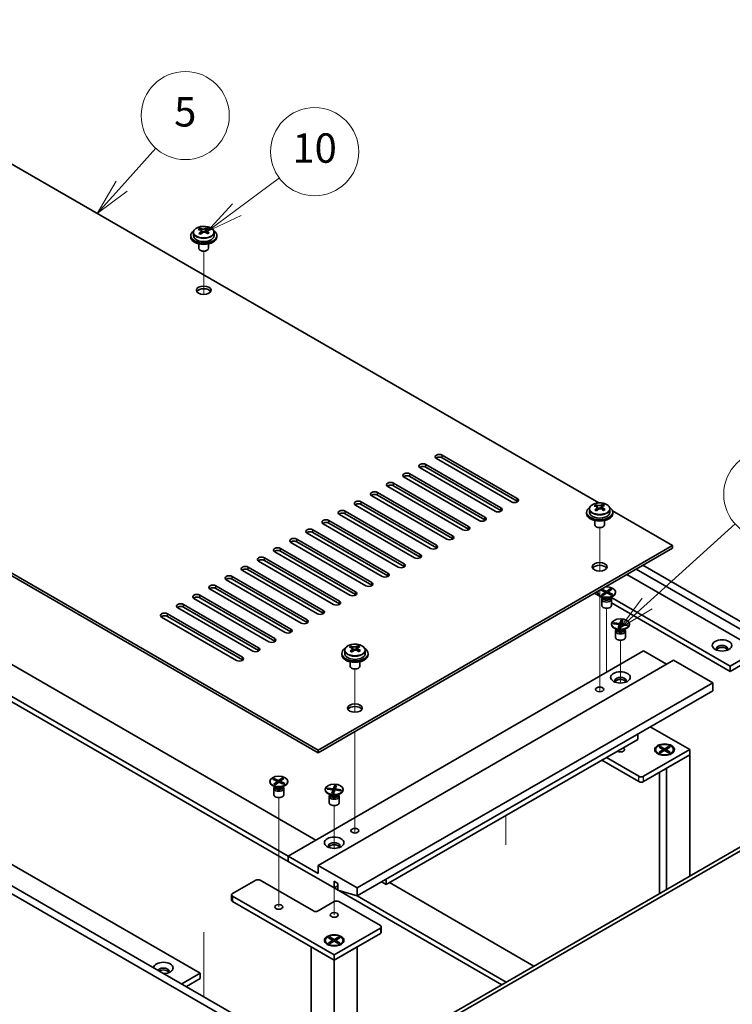
# Model space of a CAD drawing. Units: millimetres. Extents: x 65 to 8923, y 36 to 1323.
# Drawn here: x 1388 to 1606, y 475 to 776 of the extents above; entities that cross this region are included whole.
import ezdxf

# ---------------------------------------------------------------- set-up
doc = ezdxf.new("R2010")
doc.units = ezdxf.units.MM
doc.header["$LTSCALE"] = 4.5
doc.layers.add('Symbol (TK)', color=100, linetype='Continuous', lineweight=18, true_color=0x00ff3f)
for name, color, linetype, lineweight in [('Tweak Trail (ISO)', 7, 'Continuous', 18), ('Visible (ISO)', 7, 'Continuous', 35), ('Visible Narrow (ISO)', 7, 'Continuous', 25)]:
    doc.layers.add(name, color=color, linetype=linetype, lineweight=lineweight)
doc.styles.add('Note Text (TK2)', font='txt')

# ---------------------------------------------------------------- blocks, each defined once
blk = doc.blocks.new('バルーン9')
at = {"layer": 'Symbol (TK)', "color": 100, "true_color": 0x00ff40}
for p, q in [((351.152, 132.775), (357.147, 138.197)), ((350.817, 133.146), (349.298, 131.098)), ((351.152, 132.775), (349.298, 131.098)), ((349.298, 131.098), (351.488, 132.404))]:
    blk.add_line(p, q, dxfattribs=at)
at = {"layer": 'Symbol (TK)'}
blk.add_circle((359.367, 140.204), 3, dxfattribs=at)
at = {"layer": 'Symbol (TK)', "color": 7, "insert": (359.367, 140.199), "char_height": 2, "attachment_point": 5, "line_spacing_factor": 0.25, "style": 'Note Text (TK2)'}
blk.add_mtext('9', dxfattribs=at)
blk = doc.blocks.new('バルーン10')
at = {"layer": 'Symbol (TK)', "color": 100, "true_color": 0x00ff40}
for p, q in [((315.391, 161.188), (317.711, 163.766)), ((315.019, 161.523), (313.718, 159.33)), ((315.391, 161.188), (313.718, 159.33)), ((313.718, 159.33), (315.762, 160.854))]:
    blk.add_line(p, q, dxfattribs=at)
at = {"layer": 'Symbol (TK)'}
blk.add_circle((319.713, 165.99), 3, dxfattribs=at)
at = {"layer": 'Symbol (TK)', "color": 7, "insert": (319.713, 165.984), "char_height": 2, "attachment_point": 5, "line_spacing_factor": 0.25, "style": 'Note Text (TK2)'}
blk.add_mtext('5', dxfattribs=at)
blk = doc.blocks.new('バルーン11')
at = {"layer": 'Symbol (TK)', "color": 100, "true_color": 0x00ff40}
for p, q in [((323.221, 159.587), (326.12, 161.746)), ((322.923, 159.989), (321.216, 158.095)), ((323.221, 159.587), (321.216, 158.095)), ((321.216, 158.095), (323.52, 159.186))]:
    blk.add_line(p, q, dxfattribs=at)
at = {"layer": 'Symbol (TK)'}
blk.add_circle((328.519, 163.531), 3, dxfattribs=at)
at = {"layer": 'Symbol (TK)', "color": 7, "insert": (328.519, 163.519), "char_height": 2, "attachment_point": 5, "line_spacing_factor": 0.25, "style": 'Note Text (TK2)'}
blk.add_mtext('10', dxfattribs=at)

msp = doc.modelspace()

# ---------------------------------------------------------------- linework, layer by layer
at = {"layer": 'Tweak Trail (ISO)'}
for p, q in [((1444.3772, 692.1453), (1444.3772, 705.3783)), ((1444.3772, 692.1453), (1444.3772, 705.3783)), ((1565.646, 607.4337), (1565.646, 620.6668)), ((1565.646, 607.4337), (1565.646, 620.6668)), ((1565.646, 588.1801), (1565.646, 601.5884)), ((1565.646, 588.5245), (1565.646, 601.5884)), ((1567.7673, 578.8791), (1567.7673, 596.0276)), ((1565.646, 572.1946), (1565.646, 588.5245)), ((1565.646, 571.8501), (1565.646, 588.1801)), ((1572.01, 573.1161), (1572.01, 586.2296)), ((1490.6927, 564.1594), (1490.6927, 577.3925)), ((1490.6927, 564.1594), (1490.6927, 577.3925)), ((1567.7673, 576.4812), (1567.7673, 578.8791)), ((1565.646, 570.4641), (1565.646, 572.1946)), ((1565.646, 570.4641), (1565.646, 571.8501)), ((1490.6927, 544.9057), (1490.6927, 558.3141)), ((1490.6927, 545.2502), (1490.6927, 558.3141)), ((1572.01, 552.7512), (1572.01, 552.8028)), ((1490.6927, 528.9202), (1490.6927, 545.2502)), ((1490.6927, 528.5758), (1490.6927, 544.9057)), ((1467.3582, 520.9079), (1467.3582, 538.0563)), ((1484.3287, 522.4933), (1484.3287, 535.6068)), ((1536.926, 523.5744), (1536.926, 532.547)), ((1490.6927, 527.1898), (1490.6927, 528.9202)), ((1490.6927, 527.1898), (1490.6927, 528.5758)), ((1467.3582, 504.5779), (1467.3582, 520.9079)), ((1484.3287, 502.1284), (1484.3287, 510.3449)), ((1444.3772, 496.8089), (1444.3772, 477.0727)), ((1444.3772, 496.4645), (1444.3772, 477.0727))]:
    msp.add_line(p, q, dxfattribs=at)
at = {"layer": 'Visible (ISO)'}
for p, q in [((1565.3472, 628.2971), (1308.9663, 776.3187)), ((1200.4254, 713.6526), (1479.379, 552.5986)), ((1479.379, 551.7821), (1200.4254, 712.8361)), ((1443.1764, 711.9376), (1443.1764, 712.3932)), ((1444.7913, 711.59), (1445.2261, 711.8982)), ((1445.1988, 711.0504), (1445.1988, 711.7909)), ((1445.2586, 711.9449), (1445.2586, 712.5162)), ((1440.3772, 710.1825), (1440.3772, 709.7742)), ((1441.2272, 711.1358), (1441.2272, 710.1825)), ((1443.5552, 711.6202), (1443.7502, 711.5285)), ((1443.5556, 710.8659), (1443.5556, 711.6064)), ((1447.5272, 711.1358), (1447.5272, 710.1825)), ((1448.3772, 710.1825), (1448.3772, 709.7742)), ((1442.8772, 707.6334), (1442.8772, 706.3041)), ((1445.8772, 707.6334), (1445.8772, 706.3041)), ((1443.4933, 705.5897), (1443.3166, 705.6918)), ((1445.2611, 705.5897), (1445.4379, 705.6918)), ((1472.8736, 458.1708), (1131.6239, 655.1914)), ((1133.7452, 656.4162), (1474.9949, 459.3956)), ((1517.386, 642.9236), (1540.367, 629.6555)), ((1512.4362, 640.0658), (1535.4172, 626.7978)), ((1538.5992, 628.6349), (1515.6182, 641.903)), ((1540.367, 628.839), (1517.386, 642.1071)), ((1507.4865, 637.2081), (1530.4675, 623.94)), ((1530.4675, 623.1235), (1507.4865, 636.3916)), ((1533.6494, 625.7771), (1510.6685, 639.0452)), ((1535.4172, 625.9813), (1512.4362, 639.2493)), ((1182.3941, 634.8607), (1443.3166, 484.2171)), ((1502.5367, 634.3504), (1525.5177, 621.0823)), ((1525.5177, 620.2658), (1502.5367, 633.5339)), ((1528.6997, 622.9194), (1505.7187, 636.1875)), ((1518.8002, 617.2039), (1495.8192, 630.472)), ((1497.587, 631.4926), (1520.568, 618.2246)), ((1520.568, 617.4081), (1497.587, 630.6761)), ((1523.7499, 620.0617), (1500.769, 633.3297)), ((1513.8505, 614.3462), (1490.8695, 627.6143)), ((1492.6372, 628.6349), (1515.6182, 615.3668)), ((1515.6182, 614.5503), (1492.6372, 627.8184)), ((1564.4452, 627.2261), (1564.4452, 627.6817)), ((1566.5274, 627.2334), (1566.5274, 627.8046)), ((1508.9007, 611.4885), (1485.9197, 624.7565)), ((1487.6875, 625.7771), (1510.6685, 612.5091)), ((1510.6685, 611.6926), (1487.6875, 624.9607)), ((1561.646, 625.471), (1561.646, 625.0627)), ((1562.496, 626.4243), (1562.496, 625.471)), ((1564.824, 626.9086), (1565.019, 626.817)), ((1564.8244, 626.1544), (1564.8244, 626.8949)), ((1566.0601, 626.8784), (1566.4949, 627.1867)), ((1566.4677, 626.3389), (1566.4677, 627.0793)), ((1568.796, 626.4243), (1568.796, 625.471)), ((1587.9199, 615.2648), (1569.593, 625.8458)), ((1569.646, 625.471), (1569.646, 625.0627)), ((1503.951, 608.6307), (1480.97, 621.8988)), ((1482.7378, 622.9194), (1505.7187, 609.6513)), ((1505.7187, 608.8348), (1482.7378, 622.1029)), ((1564.146, 622.9218), (1564.146, 621.5926)), ((1567.146, 622.9218), (1567.146, 621.5926)), ((1499.0012, 605.773), (1476.0202, 619.0411)), ((1477.788, 620.0617), (1500.769, 606.7936)), ((1500.769, 605.9771), (1477.788, 619.2452)), ((1564.7621, 620.8782), (1564.5854, 620.9802)), ((1566.5299, 620.8782), (1566.7067, 620.9802)), ((1494.0515, 602.9152), (1471.0705, 616.1833)), ((1472.8383, 617.2039), (1495.8192, 603.9359)), ((1495.8192, 603.1194), (1472.8383, 616.3874)), ((1489.1017, 600.0575), (1466.1207, 613.3256)), ((1467.8885, 614.3462), (1490.8695, 601.0781)), ((1490.8695, 600.2616), (1467.8885, 613.5297)), ((1479.379, 552.5986), (1587.9199, 615.2648)), ((1587.9199, 614.4483), (1479.379, 551.7821)), ((1587.9199, 614.4483), (1587.9199, 615.2648)), ((1484.152, 597.1998), (1461.171, 610.4678)), ((1462.9388, 611.4885), (1485.9197, 598.2204)), ((1485.9197, 597.4039), (1462.9388, 610.672)), ((1578.9043, 609.2431), (1638.1245, 575.0523)), ((1479.2022, 594.342), (1456.2212, 607.6101)), ((1457.989, 608.6307), (1480.97, 595.3627)), ((1480.97, 594.5462), (1457.989, 607.8142)), ((1573.9545, 606.3854), (1614.0828, 583.2173)), ((1636.0031, 573.8276), (1576.783, 608.0183)), ((1474.2525, 591.4843), (1451.2715, 604.7524)), ((1453.0393, 605.773), (1476.0202, 592.5049)), ((1476.0202, 591.6884), (1453.0393, 604.9565)), ((1469.3027, 588.6266), (1446.3218, 601.8946)), ((1448.0895, 602.9152), (1471.0705, 589.6472)), ((1471.0705, 588.8307), (1448.0895, 602.0987)), ((1564.055, 600.6699), (1566.4679, 599.2768)), ((1565.0173, 600.9761), (1565.0173, 600.8536)), ((1565.9448, 601.6345), (1566.2816, 601.8732)), ((1567.3922, 600.9539), (1565.9448, 601.6345)), ((1566.2134, 600.1183), (1567.3922, 600.9539)), ((1566.2134, 600.1183), (1566.6223, 600.3149)), ((1566.2816, 601.8732), (1567.729, 601.1927)), ((1566.2816, 601.8732), (1566.7837, 601.5439)), ((1566.7837, 601.5439), (1566.5259, 601.3612)), ((1566.6223, 600.3149), (1566.9568, 600.1576)), ((1567.8057, 600.7595), (1566.6269, 599.9238)), ((1566.7837, 601.5439), (1567.0722, 601.1043)), ((1567.3922, 600.9539), (1567.3922, 600.4663)), ((1567.3922, 600.617), (1567.4597, 600.5142)), ((1567.729, 601.1927), (1568.9077, 602.0283)), ((1567.729, 600.7051), (1567.729, 601.1927)), ((1569.2531, 600.0789), (1567.8057, 600.7595)), ((1568.0087, 600.664), (1568.1425, 600.9319)), ((1569.3213, 601.8339), (1568.1425, 600.9982)), ((1568.1425, 600.9982), (1568.1425, 600.6011)), ((1568.1425, 600.9982), (1569.5899, 600.3177)), ((1568.1938, 601.0346), (1568.4989, 601.6452)), ((1568.4989, 601.6452), (1568.9077, 602.0283)), ((1568.8333, 601.488), (1568.4989, 601.6452)), ((1568.7992, 600.2923), (1569.0878, 600.4605)), ((1568.8301, 600.2778), (1569.0878, 600.4605)), ((1568.9077, 602.0283), (1569.3213, 601.8339)), ((1569.0878, 600.4605), (1569.5899, 600.3177)), ((1569.5899, 600.3177), (1569.2531, 600.0789)), ((1570.5173, 600.9761), (1570.5173, 600.8536)), ((1438.19, 597.1998), (1461.171, 583.9317)), ((1464.353, 585.7688), (1441.372, 599.0369)), ((1443.1398, 600.0575), (1466.1207, 586.7894)), ((1466.1207, 585.9729), (1443.1398, 599.241)), ((1566.7178, 599.2142), (1565.8228, 599.7309)), ((1566.6269, 599.9238), (1566.2134, 600.1183)), ((1566.2673, 598.8123), (1566.2673, 596.8936)), ((1566.5066, 599.3361), (1566.3642, 599.1185)), ((1566.5173, 599.3299), (1566.5173, 599.2206)), ((1568.8169, 599.2142), (1569.7119, 599.7309)), ((1569.0173, 599.3299), (1569.0173, 599.2206)), ((1569.028, 599.3361), (1569.1705, 599.1185)), ((1605.5976, 578.3183), (1569.1108, 599.3839)), ((1569.2673, 598.8123), (1569.2673, 596.8936)), ((1569.2673, 597.6606), (1605.5976, 576.6853)), ((1353.8675, 597.0977), (1478.6719, 525.0419)), ((1433.2403, 594.342), (1456.2212, 581.074)), ((1459.4032, 582.9111), (1436.4223, 596.1791)), ((1461.171, 583.1152), (1438.19, 596.3833)), ((1470.1866, 520.1429), (1345.3823, 592.1987)), ((1454.4535, 580.0533), (1431.4725, 593.3214)), ((1456.2212, 580.2575), (1433.2403, 593.5255)), ((1569.26, 591.1781), (1569.26, 591.0556)), ((1569.8666, 591.275), (1569.9739, 591.5766)), ((1571.6951, 591.0583), (1569.8666, 591.275)), ((1569.9739, 591.5766), (1570.6081, 591.4082)), ((1569.9739, 591.5766), (1571.8024, 591.3599)), ((1570.6081, 591.4082), (1570.5327, 591.196)), ((1570.6081, 591.4082), (1570.8734, 591.1557)), ((1571.8024, 591.3599), (1572.1778, 592.4156)), ((1571.8024, 591.3599), (1571.8024, 590.3495)), ((1571.8217, 590.4037), (1572.0476, 591.9562)), ((1572.0476, 591.9562), (1572.1778, 592.4156)), ((1572.5382, 591.898), (1572.0476, 591.9562)), ((1572.1778, 592.4156), (1572.7003, 592.3537)), ((1572.7003, 592.3537), (1572.3248, 591.298)), ((1572.3248, 591.298), (1572.3248, 590.9836)), ((1572.3248, 591.298), (1574.1534, 591.0812)), ((1574.76, 591.1781), (1574.76, 591.0556)), ((1345.3823, 590.5657), (1470.1866, 518.5099)), ((1570.9604, 589.4162), (1570.0654, 589.9329)), ((1570.51, 589.0144), (1570.51, 587.0956)), ((1570.7493, 589.5381), (1570.6069, 589.3206)), ((1570.76, 589.532), (1570.76, 589.4226)), ((1571.3197, 590.0026), (1571.6951, 591.0583)), ((1571.3197, 590.0026), (1571.4499, 590.2755)), ((1571.8422, 589.9406), (1571.3197, 590.0026)), ((1571.4499, 590.2755), (1571.9406, 590.2174)), ((1571.6951, 591.0583), (1571.6951, 590.2465)), ((1571.6951, 590.3733), (1571.7085, 590.3606)), ((1571.6951, 590.323), (1571.7085, 590.3606)), ((1571.7085, 590.3606), (1571.8024, 590.3495)), ((1571.8024, 590.3495), (1571.8217, 590.4037)), ((1571.8217, 590.4037), (1571.9993, 590.3826)), ((1572.2176, 590.9963), (1571.8422, 589.9406)), ((1574.0461, 590.7796), (1572.2176, 590.9963)), ((1573.0596, 589.4162), (1573.9545, 589.9329)), ((1573.2538, 590.8735), (1573.5191, 591.0632)), ((1573.26, 589.532), (1573.26, 589.4226)), ((1573.2707, 589.5381), (1573.4131, 589.3206)), ((1573.4436, 590.851), (1573.5191, 591.0632)), ((1573.51, 589.0144), (1573.51, 587.0956)), ((1573.5191, 591.0632), (1574.1534, 591.0812)), ((1574.1534, 591.0812), (1574.0461, 590.7796)), ((1470.1866, 520.1429), (1579.0811, 583.0131)), ((1486.6927, 582.1966), (1486.6927, 581.7884)), ((1487.5427, 583.15), (1487.5427, 582.1966)), ((1489.4919, 583.9518), (1489.4919, 584.4074)), ((1489.8707, 583.6343), (1490.0657, 583.5426)), ((1489.8711, 582.8801), (1489.8711, 583.6206)), ((1491.1068, 583.6041), (1491.5416, 583.9124)), ((1491.5143, 583.0645), (1491.5143, 583.805)), ((1491.5741, 583.9591), (1491.5741, 584.5303)), ((1493.8427, 583.15), (1493.8427, 582.1966)), ((1494.6927, 582.1966), (1494.6927, 581.7884)), ((1579.0811, 583.0131), (1586.1521, 578.9307)), ((1614.0828, 583.2173), (1605.5976, 578.3183)), ((1479.379, 517.2852), (1588.2734, 580.1554)), ((1489.1927, 579.6475), (1489.1927, 578.3183)), ((1492.1927, 579.6475), (1492.1927, 578.3183)), ((1588.2734, 580.1554), (1600.2943, 573.2152)), ((1614.0828, 581.5843), (1605.5976, 576.6853)), ((1489.8088, 577.6039), (1489.632, 577.7059)), ((1491.5766, 577.6039), (1491.7534, 577.7059)), ((1605.5976, 576.6853), (1605.5976, 578.3183)), ((1491.3998, 510.3449), (1600.2943, 573.2152)), ((1600.2943, 573.2152), (1600.2943, 570.7657)), ((1491.3998, 507.8955), (1600.2943, 570.7657)), ((1581.1317, 559.7022), (1593.2232, 552.7211)), ((1500.2386, 511.3656), (1577.3133, 555.8646)), ((1577.3133, 555.8646), (1577.3133, 557.4976)), ((1479.379, 551.7821), (1479.379, 552.5986)), ((1593.2232, 552.7211), (1579.0811, 544.5562)), ((1582.7657, 552.7211), (1582.7657, 552.5986)), ((1583.8187, 553.4832), (1584.1958, 553.7009)), ((1585.1386, 552.7211), (1583.8187, 553.4832)), ((1583.8187, 551.9591), (1585.1386, 552.7211)), ((1583.8187, 551.9591), (1584.2765, 552.1302)), ((1584.1958, 551.7413), (1583.8187, 551.9591)), ((1584.1958, 553.7009), (1584.6536, 553.3433)), ((1584.1958, 553.7009), (1585.5157, 552.9389)), ((1585.5157, 552.5034), (1584.1958, 551.7413)), ((1584.2765, 552.1302), (1584.5729, 551.9591)), ((1584.6536, 553.3433), (1584.3573, 553.1722)), ((1584.6536, 553.3433), (1584.95, 552.83)), ((1585.1386, 552.7211), (1585.1386, 552.2857)), ((1585.1386, 552.5034), (1585.2329, 552.3401)), ((1585.5157, 552.9389), (1586.8357, 553.7009)), ((1585.5157, 552.9389), (1585.5157, 552.5034)), ((1586.8357, 551.7413), (1585.5157, 552.5034)), ((1585.7986, 552.3401), (1585.8928, 552.5034)), ((1587.2128, 553.4832), (1585.8928, 552.7211)), ((1585.8928, 552.7211), (1585.8928, 552.2857)), ((1585.8928, 552.7211), (1587.2128, 551.9591)), ((1586.0814, 552.83), (1586.3778, 553.3433)), ((1586.3778, 553.3433), (1586.8357, 553.7009)), ((1586.6742, 553.1722), (1586.3778, 553.3433)), ((1586.4585, 551.9591), (1586.7549, 552.1302)), ((1586.7549, 552.1302), (1587.2128, 551.9591)), ((1586.8357, 553.7009), (1587.2128, 553.4832)), ((1587.2128, 551.9591), (1586.8357, 551.7413)), ((1588.2657, 552.7211), (1588.2657, 552.5986)), ((1593.2232, 551.0881), (1593.2232, 552.7211)), ((1566.2824, 549.496), (1577.6668, 542.9232)), ((1577.6668, 544.5562), (1567.6966, 550.3125)), ((1579.0811, 542.9232), (1593.2232, 551.0881)), ((1584.0083, 551.2236), (1583.5712, 551.476)), ((1586.1521, 547.0056), (1593.2232, 551.0881)), ((1587.0232, 551.2236), (1587.4603, 551.476)), ((1593.2232, 551.0881), (1593.2232, 513.9784)), ((1586.1521, 547.0056), (1586.1521, 509.8959)), ((1464.6082, 543.0048), (1464.6082, 542.8823)), ((1465.5356, 543.6632), (1465.8724, 543.902)), ((1466.983, 542.9827), (1465.5356, 543.6632)), ((1465.8042, 542.147), (1466.983, 542.9827)), ((1465.8724, 543.902), (1467.3198, 543.2214)), ((1465.8724, 543.902), (1466.3745, 543.5727)), ((1466.3745, 543.5727), (1466.1168, 543.39)), ((1466.3745, 543.5727), (1466.6631, 543.1331)), ((1466.983, 542.9827), (1466.983, 542.495)), ((1467.3198, 543.2214), (1468.4986, 544.0571)), ((1467.3198, 542.7338), (1467.3198, 543.2214)), ((1467.5995, 542.6928), (1467.7333, 542.9606)), ((1468.9121, 543.8626), (1467.7333, 543.027)), ((1467.7333, 543.027), (1467.7333, 542.6298)), ((1467.7333, 543.027), (1469.1807, 542.3464)), ((1467.7847, 543.0633), (1468.0897, 543.674)), ((1468.0897, 543.674), (1468.4986, 544.0571)), ((1468.4242, 543.5167), (1468.0897, 543.674)), ((1468.4986, 544.0571), (1468.9121, 543.8626)), ((1470.1082, 543.0048), (1470.1082, 542.8823)), ((1584.0157, 545.7722), (1584.0157, 508.6624)), ((1466.3086, 541.2429), (1465.4136, 541.7597)), ((1465.8042, 542.147), (1466.2131, 542.3437)), ((1466.2178, 541.9526), (1465.8042, 542.147)), ((1465.8582, 540.8411), (1465.8582, 538.9223)), ((1466.0975, 541.3648), (1465.9551, 541.1473)), ((1466.1082, 541.3587), (1466.1082, 541.2493)), ((1466.2131, 542.3437), (1466.5476, 542.1864)), ((1467.3966, 542.7882), (1466.2178, 541.9526)), ((1466.983, 542.6458), (1467.0505, 542.5429)), ((1468.8439, 542.1076), (1467.3966, 542.7882)), ((1468.3901, 542.3211), (1468.6787, 542.4892)), ((1468.4078, 541.2429), (1469.3027, 541.7597)), ((1468.4209, 542.3065), (1468.6787, 542.4892)), ((1468.6082, 541.3587), (1468.6082, 541.2493)), ((1468.6189, 541.3648), (1468.7613, 541.1473)), ((1468.6787, 542.4892), (1469.1807, 542.3464)), ((1469.1807, 542.3464), (1468.8439, 542.1076)), ((1468.8582, 540.8411), (1468.8582, 538.9223)), ((1481.5787, 540.5553), (1481.5787, 540.4328)), ((1482.1854, 540.6522), (1482.2926, 540.9538)), ((1484.0139, 540.4355), (1482.1854, 540.6522)), ((1482.2926, 540.9538), (1482.9269, 540.7854)), ((1482.2926, 540.9538), (1484.1212, 540.7371)), ((1482.9269, 540.7854), (1482.8515, 540.5733)), ((1482.9269, 540.7854), (1483.1922, 540.5329)), ((1483.6385, 539.3798), (1484.0139, 540.4355)), ((1484.0139, 540.4355), (1484.0139, 539.6237)), ((1484.1212, 540.7371), (1484.4966, 541.7928)), ((1484.1212, 540.7371), (1484.1212, 539.7267)), ((1484.1404, 539.7809), (1484.3664, 541.3334)), ((1484.5363, 540.3735), (1484.1609, 539.3178)), ((1484.3664, 541.3334), (1484.4966, 541.7928)), ((1484.857, 541.2752), (1484.3664, 541.3334)), ((1484.4966, 541.7928), (1485.019, 541.7309)), ((1486.3649, 540.1568), (1484.5363, 540.3735)), ((1485.019, 541.7309), (1484.6436, 540.6752)), ((1484.6436, 540.6752), (1484.6436, 540.3608)), ((1484.6436, 540.6752), (1486.4721, 540.4584)), ((1485.5726, 540.2507), (1485.8378, 540.4404)), ((1485.7624, 540.2282), (1485.8378, 540.4404)), ((1485.8378, 540.4404), (1486.4721, 540.4584)), ((1486.4721, 540.4584), (1486.3649, 540.1568)), ((1487.0787, 540.5553), (1487.0787, 540.4328)), ((1483.2792, 538.7934), (1482.3842, 539.3102)), ((1482.8287, 538.3916), (1482.8287, 536.4728)), ((1483.068, 538.9153), (1482.9256, 538.6978)), ((1483.0787, 538.9092), (1483.0787, 538.7999)), ((1483.6385, 539.3798), (1483.7687, 539.6527)), ((1484.1609, 539.3178), (1483.6385, 539.3798)), ((1483.7687, 539.6527), (1484.2593, 539.5946)), ((1484.0139, 539.7506), (1484.0273, 539.7378)), ((1484.0139, 539.7002), (1484.0273, 539.7378)), ((1484.0273, 539.7378), (1484.1212, 539.7267)), ((1484.1212, 539.7267), (1484.1404, 539.7809)), ((1484.1404, 539.7809), (1484.3181, 539.7598)), ((1485.3783, 538.7934), (1486.2733, 539.3102)), ((1485.5787, 538.9092), (1485.5787, 538.7999)), ((1485.5894, 538.9153), (1485.7319, 538.6978)), ((1485.8287, 538.3916), (1485.8287, 536.4728)), ((1519.7194, 471.5409), (1628.6139, 534.4112)), ((1629.6745, 533.7988), (1520.7801, 470.9286)), ((1479.379, 514.8357), (1470.1866, 520.1429)), ((1470.1866, 520.1429), (1470.1866, 518.5099)), ((1470.1866, 518.5099), (1484.3287, 510.3449)), ((1491.3998, 510.3449), (1479.379, 517.2852)), ((1479.379, 517.2852), (1479.379, 514.8357)), ((1500.2386, 512.9986), (1500.2386, 511.3656)), ((1453.216, 508.6303), (1460.2871, 512.7128)), ((1461.7013, 512.7128), (1477.9648, 503.3231)), ((1484.3287, 510.3449), (1484.3287, 512.3862)), ((1484.3287, 512.3862), (1485.4601, 511.733)), ((1484.3287, 510.3449), (1485.4601, 510.9981)), ((1484.3287, 510.3449), (1535.6293, 480.7265)), ((1485.4601, 511.733), (1485.4601, 509.6917)), ((1491.3998, 507.8955), (1491.3998, 510.3449)), ((1500.2386, 511.3656), (1498.8244, 512.1821)), ((1501.2993, 511.9779), (1545.5288, 486.442)), ((1452.9232, 508.2221), (1452.9232, 506.5891)), ((1484.3287, 489.8509), (1453.216, 507.8138)), ((1485.4601, 509.6917), (1491.3998, 507.8955)), ((1537.0436, 481.543), (1491.3998, 507.8955)), ((1453.216, 506.1808), (1484.3287, 488.2179)), ((1479.379, 503.3231), (1484.3287, 506.1808)), ((1485.743, 506.1808), (1498.4709, 498.8323)), ((1498.4709, 498.0158), (1484.3287, 489.8509)), ((1498.7638, 498.4241), (1498.7638, 496.7911)), ((1482.6317, 495.0629), (1483.0088, 495.2806)), ((1483.9516, 494.3008), (1482.6317, 495.0629)), ((1483.0088, 495.2806), (1483.4667, 494.923)), ((1483.0088, 495.2806), (1484.3287, 494.5185)), ((1483.4667, 494.923), (1483.1703, 494.7519)), ((1483.4667, 494.923), (1483.7631, 494.4097)), ((1484.3287, 488.2179), (1498.4709, 496.3829)), ((1484.3287, 494.5185), (1485.6487, 495.2806)), ((1486.0258, 495.0629), (1484.7059, 494.3008)), ((1484.8944, 494.4097), (1485.1908, 494.923)), ((1485.1908, 494.923), (1485.6487, 495.2806)), ((1485.4872, 494.7519), (1485.1908, 494.923)), ((1485.6487, 495.2806), (1486.0258, 495.0629)), ((1477.2577, 492.3004), (1484.3287, 488.2179)), ((1477.2577, 492.3004), (1477.2577, 361.0077)), ((1481.5787, 494.3008), (1481.5787, 494.1783)), ((1482.8213, 492.8033), (1482.3842, 493.0556)), ((1482.6317, 493.5387), (1483.9516, 494.3008)), ((1482.6317, 493.5387), (1483.0895, 493.7098)), ((1483.0088, 493.321), (1482.6317, 493.5387)), ((1484.3287, 494.0831), (1483.0088, 493.321)), ((1483.0895, 493.7098), (1483.3859, 493.5387)), ((1483.9516, 494.3008), (1483.9516, 493.8653)), ((1483.9516, 494.0831), (1484.0459, 493.9198)), ((1484.3287, 494.5185), (1484.3287, 494.0831)), ((1485.6487, 493.321), (1484.3287, 494.0831)), ((1484.3287, 488.2179), (1491.3998, 492.3004)), ((1484.6116, 493.9198), (1484.7059, 494.0831)), ((1484.7059, 494.3008), (1484.7059, 493.8653)), ((1484.7059, 494.3008), (1486.0258, 493.5387)), ((1485.2716, 493.5387), (1485.5679, 493.7098)), ((1485.5679, 493.7098), (1486.0258, 493.5387)), ((1486.0258, 493.5387), (1485.6487, 493.321)), ((1485.8362, 492.8033), (1486.2733, 493.0556)), ((1487.0787, 494.3008), (1487.0787, 494.1783)), ((1491.3998, 361.0077), (1491.3998, 492.3004)), ((1484.3287, 489.8509), (1484.3287, 488.2179)), ((1484.3287, 356.9252), (1484.3287, 488.2179)), ((1437.6597, 480.9511), (1443.3166, 484.2171)), ((1439.0739, 480.1346), (1443.3166, 482.5841)), ((1443.3166, 484.2171), (1443.3166, 482.5841))]:
    msp.add_line(p, q, dxfattribs=at)
for centre, major_axis, ratio, start_param, end_param in [((1442.9427, 705.7537), (3.3775, 7.183), 0.51560741, 0.69274244, 0.78600483), ((1444.1436, 704.9136), (-4.7087, 6.6421), 0.63310005, 5.5781147, 5.67057972), ((1444.6109, 705.2448), (4.7087, -6.6421), 0.63310005, 2.43652205, 2.52898707), ((1444.0903, 705.2141), (3.4644, 7.368), 0.51560741, 0.5101495, 0.60261452), ((1445.5455, 705.9074), (4.5905, -6.4754), 0.63310005, 2.25313174, 2.34639412), ((1444.6641, 704.9443), (-3.4644, -7.368), 0.51560741, 3.65174215, 3.74420717), ((1444.3772, 710.1825), (-4, 0), 0.57735027, 5.561933, 10.14603027), ((1444.3772, 709.7742), (-4, 0), 0.57735027, 0, 3.14159265), ((1444.3772, 710.1825), (3.15, 0), 0.57735027, 3.14159265, 6.28318531), ((1444.0903, 705.2141), (3.4644, 7.368), 0.51560741, 0.87613275, 0.96859777), ((1443.209, 704.251), (-4.5905, 6.4754), 0.63310005, 5.39472439, 5.48798678), ((1442.8156, 710.8659), (0.74, 0), 0.57735027, 5.68493167, 6.28318531), ((1444.6641, 704.9443), (-3.4644, -7.368), 0.51560741, 4.0177254, 4.11019042), ((1444.2175, 711.8598), (-0.74, 0), 0.57735027, 0.88732618, 2.4581225), ((1444.1436, 704.9136), (-4.7087, 6.6421), 0.63310005, 5.21213145, 5.30459647), ((1445.9388, 711.0504), (-0.74, 0), 0.57735027, 0, 0.21089361), ((1444.6109, 705.2448), (4.7087, -6.6421), 0.63310005, 2.07053879, 2.16300381), ((1445.8117, 704.4047), (-3.3775, -7.183), 0.51560741, 3.83433509, 3.92759748), ((1444.3772, 706.3041), (-1.5, 0), 0.57735027, 0, 3.14159265), ((1444.3772, 706.1), (-1.25, 0), 0.57735027, 0.78539816, 2.35619449), ((1444.3772, 692.6278), (2.25, 0), 0.57735027, 0.31968726, 2.82190539), ((1516.5021, 642.4133), (-1.25, 0), 0.57735027, 3.92699082, 7.06858347), ((1511.5524, 639.5555), (-1.25, 0), 0.57735027, 3.92699082, 7.06858347), ((1511.5524, 638.739), (-1.25, 0), 0.57735027, 3.92699082, 5.68192109), ((1516.5021, 641.5968), (-1.25, 0), 0.57735027, 3.92699082, 5.68192109), ((1506.6026, 636.6978), (-1.25, 0), 0.57735027, 3.92699082, 7.06858347), ((1506.6026, 635.8813), (-1.25, 0), 0.57735027, 3.92699082, 5.68192109), ((1501.6529, 633.8401), (-1.25, 0), 0.57735027, 3.92699082, 7.06858347), ((1501.6529, 633.0236), (-1.25, 0), 0.57735027, 3.92699082, 5.68192109), ((1496.7031, 630.9823), (-1.25, 0), 0.57735027, 3.92699082, 7.06858347), ((1496.7031, 630.1658), (-1.25, 0), 0.57735027, 3.92699082, 5.68192109), ((1491.7534, 628.1246), (-1.25, 0), 0.57735027, 3.92699082, 7.06858347), ((1491.7534, 627.3081), (-1.25, 0), 0.57735027, 3.92699082, 5.68192109), ((1539.4831, 629.1452), (1.25, 0), 0.57735027, 3.92699082, 7.06858347), ((1539.4831, 628.3287), (-1.25, 0), 0.57735027, 3.74285687, 3.92699082), ((1564.2116, 621.0422), (3.3775, 7.183), 0.51560741, 0.69274244, 0.78600483), ((1565.4124, 620.202), (-4.7087, 6.6421), 0.63310005, 5.5781147, 5.67057972), ((1565.8797, 620.5333), (4.7087, -6.6421), 0.63310005, 2.43652205, 2.52898707), ((1565.3591, 620.5026), (3.4644, 7.368), 0.51560741, 0.5101495, 0.60261452), ((1566.8143, 621.1959), (4.5905, -6.4754), 0.63310005, 2.25313174, 2.34639412), ((1565.9329, 620.2328), (-3.4644, -7.368), 0.51560741, 3.65174215, 3.74420717), ((1486.8036, 625.2668), (-1.25, 0), 0.57735027, 3.92699082, 7.06858347), ((1486.8036, 624.4503), (-1.25, 0), 0.57735027, 3.92699082, 5.68192109), ((1534.5333, 626.2875), (1.25, 0), 0.57735027, 3.92699082, 7.06858347), ((1534.5333, 625.471), (-1.25, 0), 0.57735027, 3.74285687, 3.92699082), ((1565.646, 625.471), (-4, 0), 0.57735027, 5.561933, 10.14603027), ((1565.646, 625.0627), (-4, 0), 0.57735027, 0, 3.14159265), ((1565.646, 625.471), (3.15, 0), 0.57735027, 3.14159265, 6.28318531), ((1565.3591, 620.5026), (3.4644, 7.368), 0.51560741, 0.87613275, 0.96859777), ((1564.4778, 619.5395), (-4.5905, 6.4754), 0.63310005, 5.39472439, 5.48798678), ((1564.0844, 626.1544), (0.74, 0), 0.57735027, 5.68493167, 6.28318531), ((1565.9329, 620.2328), (-3.4644, -7.368), 0.51560741, 4.0177254, 4.11019042), ((1565.4863, 627.1482), (-0.74, 0), 0.57735027, 0.88732618, 2.4581225), ((1565.4124, 620.202), (-4.7087, 6.6421), 0.63310005, 5.21213145, 5.30459647), ((1567.2077, 626.3389), (-0.74, 0), 0.57735027, 0, 0.21089361), ((1565.8797, 620.5333), (4.7087, -6.6421), 0.63310005, 2.07053879, 2.16300381), ((1567.0805, 619.6932), (-3.3775, -7.183), 0.51560741, 3.83433509, 3.92759748), ((1481.8539, 622.4091), (-1.25, 0), 0.57735027, 3.92699082, 7.06858347), ((1481.8539, 621.5926), (-1.25, 0), 0.57735027, 3.92699082, 5.68192109), ((1529.5836, 623.4297), (1.25, 0), 0.57735027, 3.92699082, 7.06858347), ((1529.5836, 622.6132), (-1.25, 0), 0.57735027, 3.74285687, 3.92699082), ((1565.646, 621.5926), (-1.5, 0), 0.57735027, 0, 3.14159265), ((1476.9041, 619.5514), (-1.25, 0), 0.57735027, 3.92699082, 7.06858347), ((1476.9041, 618.7349), (-1.25, 0), 0.57735027, 3.92699082, 5.68192109), ((1524.6338, 620.572), (1.25, 0), 0.57735027, 3.92699082, 7.06858347), ((1524.6338, 619.7555), (-1.25, 0), 0.57735027, 3.74285687, 3.92699082), ((1565.646, 621.3885), (-1.25, 0), 0.57735027, 0.78539816, 2.35619449), ((1471.9544, 616.6936), (-1.25, 0), 0.57735027, 3.92699082, 7.06858347), ((1471.9544, 615.8771), (-1.25, 0), 0.57735027, 3.92699082, 5.68192109), ((1514.7343, 614.8565), (1.25, 0), 0.57735027, 3.92699082, 7.06858347), ((1519.6841, 617.7142), (1.25, 0), 0.57735027, 3.92699082, 7.06858347), ((1519.6841, 616.8977), (-1.25, 0), 0.57735027, 3.74285687, 3.92699082), ((1467.0046, 613.8359), (-1.25, 0), 0.57735027, 3.92699082, 7.06858347), ((1467.0046, 613.0194), (-1.25, 0), 0.57735027, 3.92699082, 5.68192109), ((1509.7846, 611.9988), (1.25, 0), 0.57735027, 3.92699082, 7.06858347), ((1514.7343, 614.04), (-1.25, 0), 0.57735027, 3.74285687, 3.92699082), ((1462.0549, 610.9781), (-1.25, 0), 0.57735027, 3.92699082, 7.06858347), ((1462.0549, 610.1617), (-1.25, 0), 0.57735027, 3.92699082, 5.68192109), ((1504.8348, 609.141), (1.25, 0), 0.57735027, 3.92699082, 7.06858347), ((1509.7846, 611.1823), (-1.25, 0), 0.57735027, 3.74285687, 3.92699082), ((1457.1051, 608.1204), (-1.25, 0), 0.57735027, 3.92699082, 7.06858347), ((1457.1051, 607.3039), (-1.25, 0), 0.57735027, 3.92699082, 5.68192109), ((1499.8851, 606.2833), (1.25, 0), 0.57735027, 3.92699082, 7.06858347), ((1504.8348, 608.3245), (-1.25, 0), 0.57735027, 3.74285687, 3.92699082), ((1565.646, 607.9163), (2.25, 0), 0.57735027, 0.31968726, 2.82190539), ((1452.1554, 605.2627), (-1.25, 0), 0.57735027, 3.92699082, 7.06858347), ((1452.1554, 604.4462), (-1.25, 0), 0.57735027, 3.92699082, 5.68192109), ((1494.9353, 603.4256), (1.25, 0), 0.57735027, 3.92699082, 7.06858347), ((1499.8851, 605.4668), (-1.25, 0), 0.57735027, 3.74285687, 3.92699082), ((1442.2559, 599.5472), (-1.25, 0), 0.57735027, 3.92699082, 7.06858347), ((1447.2056, 602.4049), (-1.25, 0), 0.57735027, 3.92699082, 7.06858347), ((1447.2056, 601.5884), (-1.25, 0), 0.57735027, 3.92699082, 5.68192109), ((1489.9856, 600.5678), (1.25, 0), 0.57735027, 3.92699082, 7.06858347), ((1489.9856, 599.7513), (-1.25, 0), 0.57735027, 3.74285687, 3.92699082), ((1494.9353, 602.6091), (-1.25, 0), 0.57735027, 3.74285687, 3.92699082), ((1567.7673, 600.9761), (2.75, 0), 0.57735027, 2.96874923, 8.02682506), ((1567.7673, 600.8536), (2.75, 0), 0.57735027, 3.14159265, 6.28318531), ((1437.3061, 596.6895), (-1.25, 0), 0.57735027, 3.92699082, 7.06858347), ((1442.2559, 598.7307), (-1.25, 0), 0.57735027, 3.92699082, 5.68192109), ((1485.0359, 597.7101), (1.25, 0), 0.57735027, 3.92699082, 7.06858347), ((1485.0359, 596.8936), (-1.25, 0), 0.57735027, 3.74285687, 3.92699082), ((1567.7673, 598.8123), (1.5, 0), 0.57735027, 2.78022553, 6.64455243), ((1567.7673, 599.2206), (1.25, 0), 0.57735027, 3.14159265, 6.28318531), ((1432.3564, 593.8317), (-1.25, 0), 0.57735027, 3.92699082, 7.06858347), ((1437.3061, 595.873), (-1.25, 0), 0.57735027, 3.92699082, 5.68192109), ((1480.0861, 594.8523), (1.25, 0), 0.57735027, 3.92699082, 7.06858347), ((1480.0861, 594.0358), (-1.25, 0), 0.57735027, 3.74285687, 3.92699082), ((1567.7673, 596.8936), (1.5, 0), 0.57735027, 3.14159265, 6.28318531), ((1432.3564, 593.0152), (-1.25, 0), 0.57735027, 3.92699082, 5.68192109), ((1475.1364, 591.9946), (1.25, 0), 0.57735027, 3.92699082, 7.06858347), ((1475.1364, 591.1781), (-1.25, 0), 0.57735027, 3.74285687, 3.92699082), ((1470.1866, 589.1369), (1.25, 0), 0.57735027, 3.92699082, 7.06858347), ((1470.1866, 588.3204), (-1.25, 0), 0.57735027, 3.74285687, 3.92699082), ((1572.01, 591.0556), (2.75, 0), 0.57735027, 3.14159265, 6.28318531), ((1572.01, 589.0144), (1.5, 0), 0.57735027, 2.78022553, 6.64455243), ((1572.01, 589.4226), (1.25, 0), 0.57735027, 3.14159265, 6.28318531), ((1465.2369, 586.2791), (1.25, 0), 0.57735027, 3.92699082, 7.06858347), ((1465.2369, 585.4626), (-1.25, 0), 0.57735027, 3.74285687, 3.92699082), ((1572.01, 587.0956), (1.5, 0), 0.57735027, 3.14159265, 6.28318531), ((1460.2871, 583.4214), (1.25, 0), 0.57735027, 3.92699082, 7.06858347), ((1460.2871, 582.6049), (-1.25, 0), 0.57735027, 3.74285687, 3.92699082), ((1490.6927, 582.1966), (-4, 0), 0.57735027, 5.561933, 10.14603027), ((1490.6927, 582.1966), (3.15, 0), 0.57735027, 3.14159267, 6.28318531), ((1489.2582, 577.7679), (3.3775, 7.183), 0.51560741, 0.69274244, 0.78600483), ((1490.4591, 576.9277), (-4.7087, 6.6421), 0.63310005, 5.5781147, 5.67057972), ((1490.4058, 577.2283), (3.4644, 7.368), 0.51560741, 0.87613275, 0.96859777), ((1489.5245, 576.2652), (-4.5905, 6.4754), 0.63310005, 5.39472439, 5.48798678), ((1490.9264, 577.259), (4.7087, -6.6421), 0.63310005, 2.43652205, 2.52898707), ((1489.1311, 582.8801), (0.74, 0), 0.57735027, 5.68493167, 6.28318531), ((1490.9796, 576.9585), (-3.4644, -7.368), 0.51560741, 4.0177254, 4.11019042), ((1490.533, 583.8739), (-0.74, 0), 0.57735027, 0.88732618, 2.4581225), ((1490.4058, 577.2283), (3.4644, 7.368), 0.51560741, 0.5101495, 0.60261452), ((1490.4591, 576.9277), (-4.7087, 6.6421), 0.63310005, 5.21213145, 5.30459647), ((1492.2543, 583.0645), (-0.74, 0), 0.57735027, 0, 0.21089361), ((1491.861, 577.9216), (4.5905, -6.4754), 0.63310005, 2.25313174, 2.34639412), ((1490.9796, 576.9585), (-3.4644, -7.368), 0.51560741, 3.65174215, 3.74420717), ((1490.9264, 577.259), (4.7087, -6.6421), 0.63310005, 2.07053879, 2.16300381), ((1492.1272, 576.4189), (-3.3775, -7.183), 0.51560741, 3.83433509, 3.92759748), ((1603.1227, 583.6255), (1.75, 0), 0.57735027, 5.81129743, 9.89666583), ((1603.1227, 583.0131), (1.75, 0), 0.57735027, 0.30788709, 2.83370556), ((1455.3374, 580.5637), (1.25, 0), 0.57735027, 3.92699082, 7.06858347), ((1455.3374, 579.7472), (-1.25, 0), 0.57735027, 3.74285687, 3.92699082), ((1490.6927, 581.7884), (-4, 0), 0.57735027, 0, 3.14159265), ((1490.6927, 578.3183), (-1.5, 0), 0.57735027, 0, 3.14159265), ((1490.6927, 578.1142), (-1.25, 0), 0.57735027, 0.78539816, 2.35619449), ((1572.01, 573.8276), (1.75, 0), 0.57735027, 5.81129743, 9.89666583), ((1572.01, 573.2152), (1.75, 0), 0.57735027, 0.30788709, 2.83370556), ((1490.6927, 564.642), (2.25, 0), 0.57735027, 0.31968726, 2.82190539), ((1572.01, 552.7211), (1.2295, 0), 0.57735027, 3.845567, 7.15000729), ((1585.5157, 552.5986), (2.75, 0), 0.57735027, 3.14159265, 6.28318531), ((1578.3739, 544.9644), (-1, 0), 0.57735027, 0.78539816, 2.35619449), ((1578.3739, 543.3314), (1, 0), 0.57735027, 3.92699082, 5.49778714), ((1467.3582, 542.8823), (2.75, 0), 0.57735027, 3.14159265, 6.28318531), ((1467.3582, 540.8411), (1.5, 0), 0.57735027, 2.78022553, 6.64455243), ((1467.3582, 541.2493), (1.25, 0), 0.57735027, 3.14159265, 6.28318531), ((1484.3287, 540.4328), (2.75, 0), 0.57735027, 3.14159265, 6.28318531), ((1467.3582, 538.9223), (1.5, 0), 0.57735027, 3.14159265, 6.28318531), ((1484.3287, 538.3916), (1.5, 0), 0.57735027, 2.78022553, 6.64455243), ((1484.3287, 538.7999), (1.25, 0), 0.57735027, 3.14159265, 6.28318531), ((1484.3287, 536.4728), (1.5, 0), 0.57735027, 3.14159265, 6.28318531), ((1484.3287, 523.2048), (1.75, 0), 0.57735027, 5.81129743, 9.89666583), ((1484.3287, 522.5924), (1.75, 0), 0.57735027, 0.30788709, 2.83370556), ((1460.9942, 512.3045), (1, 0), 0.57735027, 0.78539816, 2.35619449), ((1453.9232, 508.2221), (-1, 0), 0.57735027, 5.49778714, 7.06858347), ((1453.9232, 506.5891), (-1, 0), 0.57735027, 0, 0.78539816), ((1485.0359, 505.7726), (1, 0), 0.57735027, 0.78539816, 2.35619449), ((1478.6719, 503.7313), (1, 0), 0.57735027, 3.92699082, 5.49778714), ((1497.7638, 498.4241), (1, 0), 0.57735027, 5.49778714, 7.06858347), ((1497.7638, 496.7911), (1, 0), 0.57735027, 5.49778714, 6.28318531), ((1484.3287, 494.1783), (2.75, 0), 0.57735027, 3.14159265, 6.28318531), ((1432.0028, 485.85), (-3, 0), 0.57735027, 1.62646683, 6.2275148), ((1432.0028, 484.8294), (1.75, 0), 0.57735027, 5.81129743, 9.08229084), ((1432.0028, 484.2171), (1.75, 0), 0.57735027, 0.30788709, 2.35619449)]:
    msp.add_ellipse(centre, major_axis=major_axis, ratio=ratio, start_param=start_param, end_param=end_param, dxfattribs=at)
for centre, major_axis in [((1444.3772, 693.4443), (2.25, 0)), ((1565.646, 608.7328), (2.25, 0)), ((1572.01, 591.1781), (-2.75, 0)), ((1603.1227, 584.6461), (3, 0)), ((1572.01, 574.8482), (3, 0)), ((1565.646, 571.1739), (1.2295, 0)), ((1490.6927, 565.4585), (2.25, 0)), ((1585.5157, 552.7211), (-3, 0)), ((1585.5157, 552.7211), (2.75, 0)), ((1467.3582, 543.0048), (-2.75, 0)), ((1484.3287, 540.5553), (-2.75, 0)), ((1490.6927, 527.8996), (1.2295, 0)), ((1484.3287, 524.2254), (3, 0)), ((1467.3582, 504.5478), (-1.2295, 0)), ((1484.3287, 502.0983), (-1.2295, 0)), ((1484.3287, 494.3008), (-3, 0)), ((1484.3287, 494.3008), (2.75, 0))]:
    msp.add_ellipse(centre, major_axis=major_axis, ratio=0.57735027, dxfattribs=at)
for points, knots in [([(1441.2272, 711.1358), (1441.2272, 711.3302), (1441.2774, 711.5241), (1441.472, 711.8962), (1441.6206, 712.0734), (1442.0057, 712.3969), (1442.2467, 712.5412), (1442.7927, 712.7773), (1443.098, 712.8686), (1443.7402, 712.9895), (1444.0768, 713.0191), (1444.7483, 713.0146), (1445.0831, 712.9806), (1445.719, 712.8518), (1446.0199, 712.7569), (1446.5584, 712.5135), (1446.7958, 712.3649), (1447.1794, 712.0259), (1447.3265, 711.8355), (1447.4898, 711.4718), (1447.5272, 711.3039), (1447.5272, 711.1358)], [5.59971516, 5.59971516, 5.59971516, 5.59971516, 5.89287323, 5.89287323, 6.20188863, 6.20188863, 6.52764844, 6.52764844, 6.85551361, 6.85551361, 7.18206317, 7.18206317, 7.50805032, 7.50805032, 7.83467982, 7.83467982, 8.16260332, 8.16260332, 8.48775346, 8.48775346, 8.74130781, 8.74130781, 8.74130781, 8.74130781]), ([(1443.3894, 711.3029), (1443.4477, 711.3546), (1443.496, 711.4147), (1443.5527, 711.5358), (1443.5612, 711.5969), (1443.5422, 711.7041), (1443.5135, 711.7571), (1443.4197, 711.8454), (1443.3545, 711.8806), (1443.2829, 711.904)], [0.338363496, 0.338363496, 0.338363496, 0.338363496, 0.366348036, 0.366348036, 0.394332577, 0.394332577, 0.422317117, 0.422317117, 0.450301658, 0.450301658, 0.450301658, 0.450301658]), ([(1443.7502, 712.2352), (1443.8218, 712.2119), (1443.9102, 712.1931), (1444.0992, 712.1723), (1444.2, 712.1704), (1444.3856, 712.1813), (1444.4825, 712.1949), (1444.6562, 712.2372), (1444.7329, 712.2657), (1444.7913, 712.2967)], [0.225164225, 0.225164225, 0.225164225, 0.225164225, 0.253148765, 0.253148765, 0.281133306, 0.281133306, 0.309117846, 0.309117846, 0.337102387, 0.337102387, 0.337102387, 0.337102387]), ([(1445.3651, 712.0269), (1445.3067, 711.9959), (1445.2585, 711.9539), (1445.2017, 711.8568), (1445.1932, 711.8016), (1445.2122, 711.6944), (1445.2409, 711.6355), (1445.3348, 711.5233), (1445.3999, 711.4699), (1445.4715, 711.4258)], [0.113199271, 0.113199271, 0.113199271, 0.113199271, 0.141183811, 0.141183811, 0.169168352, 0.169168352, 0.197152892, 0.197152892, 0.225137433, 0.225137433, 0.225137433, 0.225137433]), ([(1445.0042, 711.0946), (1444.9326, 711.1386), (1444.8442, 711.1755), (1444.6552, 711.2203), (1444.5544, 711.2281), (1444.3688, 711.2172), (1444.2719, 711.1976), (1444.0983, 711.1315), (1444.0215, 711.0848), (1443.9632, 711.0331)], [0, 0, 0, 0, 0.027984541, 0.027984541, 0.055969081, 0.055969081, 0.083953622, 0.083953622, 0.111938162, 0.111938162, 0.111938162, 0.111938162]), ([(1562.496, 626.4243), (1562.496, 626.6187), (1562.5462, 626.8125), (1562.7408, 627.1847), (1562.8894, 627.3619), (1563.2745, 627.6854), (1563.5155, 627.8297), (1564.0615, 628.0658), (1564.3669, 628.1571), (1565.0091, 628.2779), (1565.3456, 628.3076), (1566.0172, 628.3031), (1566.352, 628.2691), (1566.9878, 628.1402), (1567.2887, 628.0454), (1567.8272, 627.802), (1568.0646, 627.6533), (1568.4482, 627.3144), (1568.5953, 627.124), (1568.7586, 626.7603), (1568.796, 626.5924), (1568.796, 626.4243)], [5.59971516, 5.59971516, 5.59971516, 5.59971516, 5.89287323, 5.89287323, 6.20188863, 6.20188863, 6.52764844, 6.52764844, 6.85551361, 6.85551361, 7.18206317, 7.18206317, 7.50805032, 7.50805032, 7.83467982, 7.83467982, 8.16260332, 8.16260332, 8.48775346, 8.48775346, 8.74130781, 8.74130781, 8.74130781, 8.74130781]), ([(1565.019, 627.5237), (1565.0907, 627.5004), (1565.179, 627.4816), (1565.3681, 627.4608), (1565.4688, 627.4588), (1565.6544, 627.4698), (1565.7513, 627.4834), (1565.925, 627.5256), (1566.0017, 627.5542), (1566.0601, 627.5852)], [0.225164225, 0.225164225, 0.225164225, 0.225164225, 0.253148765, 0.253148765, 0.281133306, 0.281133306, 0.309117846, 0.309117846, 0.337102387, 0.337102387, 0.337102387, 0.337102387]), ([(1564.6582, 626.5914), (1564.7165, 626.6431), (1564.7648, 626.7031), (1564.8215, 626.8243), (1564.83, 626.8854), (1564.8111, 626.9926), (1564.7823, 627.0456), (1564.6885, 627.1338), (1564.6233, 627.1691), (1564.5517, 627.1924)], [0.338363496, 0.338363496, 0.338363496, 0.338363496, 0.366348036, 0.366348036, 0.394332577, 0.394332577, 0.422317117, 0.422317117, 0.450301658, 0.450301658, 0.450301658, 0.450301658]), ([(1566.2731, 626.383), (1566.2014, 626.4271), (1566.1131, 626.464), (1565.924, 626.5087), (1565.8233, 626.5166), (1565.6377, 626.5057), (1565.5407, 626.4861), (1565.3671, 626.4199), (1565.2903, 626.3733), (1565.232, 626.3216)], [0, 0, 0, 0, 0.027984541, 0.027984541, 0.055969081, 0.055969081, 0.083953622, 0.083953622, 0.111938162, 0.111938162, 0.111938162, 0.111938162]), ([(1566.6339, 627.3154), (1566.5755, 627.2844), (1566.5273, 627.2424), (1566.4705, 627.1453), (1566.462, 627.0901), (1566.481, 626.9829), (1566.5097, 626.924), (1566.6036, 626.8117), (1566.6687, 626.7584), (1566.7404, 626.7143)], [0.113199271, 0.113199271, 0.113199271, 0.113199271, 0.141183811, 0.141183811, 0.169168352, 0.169168352, 0.197152892, 0.197152892, 0.225137433, 0.225137433, 0.225137433, 0.225137433]), ([(1487.5427, 583.15), (1487.5427, 583.3444), (1487.5929, 583.5382), (1487.7875, 583.9103), (1487.9361, 584.0876), (1488.3212, 584.411), (1488.5622, 584.5554), (1489.1082, 584.7915), (1489.4135, 584.8828), (1490.0557, 585.0036), (1490.3923, 585.0333), (1491.0638, 585.0288), (1491.3986, 584.9948), (1492.0345, 584.8659), (1492.3354, 584.771), (1492.8739, 584.5277), (1493.1113, 584.379), (1493.4949, 584.04), (1493.642, 583.8497), (1493.8053, 583.486), (1493.8427, 583.3181), (1493.8427, 583.15)], [5.59971516, 5.59971516, 5.59971516, 5.59971516, 5.89287323, 5.89287323, 6.20188863, 6.20188863, 6.52764844, 6.52764844, 6.85551361, 6.85551361, 7.18206317, 7.18206317, 7.50805032, 7.50805032, 7.83467982, 7.83467982, 8.16260332, 8.16260332, 8.48775346, 8.48775346, 8.74130781, 8.74130781, 8.74130781, 8.74130781]), ([(1489.7049, 583.317), (1489.7632, 583.3688), (1489.8114, 583.4288), (1489.8682, 583.55), (1489.8767, 583.6111), (1489.8577, 583.7182), (1489.829, 583.7712), (1489.7351, 583.8595), (1489.67, 583.8948), (1489.5984, 583.9181)], [0.338363496, 0.338363496, 0.338363496, 0.338363496, 0.366348036, 0.366348036, 0.394332577, 0.394332577, 0.422317117, 0.422317117, 0.450301658, 0.450301658, 0.450301658, 0.450301658]), ([(1490.0657, 584.2494), (1490.1373, 584.2261), (1490.2257, 584.2073), (1490.4147, 584.1865), (1490.5155, 584.1845), (1490.7011, 584.1955), (1490.798, 584.2091), (1490.9717, 584.2513), (1491.0484, 584.2799), (1491.1068, 584.3109)], [0.225164225, 0.225164225, 0.225164225, 0.225164225, 0.253148765, 0.253148765, 0.281133306, 0.281133306, 0.309117846, 0.309117846, 0.337102387, 0.337102387, 0.337102387, 0.337102387]), ([(1491.3197, 583.1087), (1491.2481, 583.1528), (1491.1597, 583.1897), (1490.9707, 583.2344), (1490.8699, 583.2423), (1490.6843, 583.2313), (1490.5874, 583.2118), (1490.4138, 583.1456), (1490.337, 583.099), (1490.2786, 583.0472)], [0, 0, 0, 0, 0.027984541, 0.027984541, 0.055969081, 0.055969081, 0.083953622, 0.083953622, 0.111938162, 0.111938162, 0.111938162, 0.111938162]), ([(1491.6805, 584.0411), (1491.6222, 584.0101), (1491.574, 583.9681), (1491.5172, 583.8709), (1491.5087, 583.8157), (1491.5277, 583.7086), (1491.5564, 583.6497), (1491.6503, 583.5374), (1491.7154, 583.4841), (1491.787, 583.44)], [0.113199271, 0.113199271, 0.113199271, 0.113199271, 0.141183811, 0.141183811, 0.169168352, 0.169168352, 0.197152892, 0.197152892, 0.225137433, 0.225137433, 0.225137433, 0.225137433])]:
    msp.add_open_spline(points, degree=3, knots=knots, dxfattribs=at)
at = {"layer": 'Visible Narrow (ISO)'}
for p, q in [((1443.7502, 711.5285), (1443.7502, 712.2352)), ((1444.7913, 712.2967), (1444.7913, 711.59)), ((1443.3894, 710.6443), (1443.3894, 711.3029)), ((1445.4715, 711.4258), (1445.4715, 710.7882)), ((1517.386, 642.1071), (1517.386, 642.9236)), ((1512.4362, 639.2493), (1512.4362, 640.0658)), ((1507.4865, 636.3916), (1507.4865, 637.2081)), ((1502.5367, 633.5339), (1502.5367, 634.3504)), ((1497.587, 630.6761), (1497.587, 631.4926)), ((1492.6372, 627.8184), (1492.6372, 628.6349)), ((1540.367, 628.839), (1540.367, 629.6555)), ((1565.019, 626.817), (1565.019, 627.5237)), ((1566.0601, 627.5852), (1566.0601, 626.8784)), ((1487.6875, 624.9607), (1487.6875, 625.7771)), ((1535.4172, 625.9813), (1535.4172, 626.7978)), ((1564.6582, 625.9328), (1564.6582, 626.5914)), ((1566.7404, 626.7143), (1566.7404, 626.0766)), ((1482.7378, 622.1029), (1482.7378, 622.9194)), ((1530.4675, 623.1235), (1530.4675, 623.94)), ((1477.788, 619.2452), (1477.788, 620.0617)), ((1525.5177, 620.2658), (1525.5177, 621.0823)), ((1472.8383, 616.3874), (1472.8383, 617.2039)), ((1515.6182, 614.5503), (1515.6182, 615.3668)), ((1520.568, 617.4081), (1520.568, 618.2246)), ((1467.8885, 613.5297), (1467.8885, 614.3462)), ((1510.6685, 611.6926), (1510.6685, 612.5091)), ((1462.9388, 610.672), (1462.9388, 611.4885)), ((1505.7187, 608.8348), (1505.7187, 609.6513)), ((1457.989, 607.8142), (1457.989, 608.6307)), ((1500.769, 605.9771), (1500.769, 606.7936)), ((1453.0393, 604.9565), (1453.0393, 605.773)), ((1495.8192, 603.1194), (1495.8192, 603.9359)), ((1448.0895, 602.0987), (1448.0895, 602.9152)), ((1490.8695, 600.2616), (1490.8695, 601.0781)), ((1438.19, 596.3833), (1438.19, 597.1998)), ((1443.1398, 599.241), (1443.1398, 600.0575)), ((1485.9197, 597.4039), (1485.9197, 598.2204)), ((1433.2403, 593.5255), (1433.2403, 594.342)), ((1480.97, 594.5462), (1480.97, 595.3627)), ((1476.0202, 591.6884), (1476.0202, 592.5049)), ((1471.0705, 588.8307), (1471.0705, 589.6472)), ((1466.1207, 585.9729), (1466.1207, 586.7894)), ((1461.171, 583.1152), (1461.171, 583.9317)), ((1489.7049, 582.6585), (1489.7049, 583.317)), ((1490.0657, 583.5426), (1490.0657, 584.2494)), ((1491.1068, 584.3109), (1491.1068, 583.6041)), ((1491.787, 583.44), (1491.787, 582.8023)), ((1456.2212, 580.2575), (1456.2212, 581.074)), ((1577.6668, 542.9232), (1577.6668, 544.5562)), ((1579.0811, 542.9232), (1579.0811, 544.5562)), ((1453.216, 507.8138), (1453.216, 506.1808)), ((1498.4709, 498.0158), (1498.4709, 496.3829))]:
    msp.add_line(p, q, dxfattribs=at)
for centre in [(1444.3772, 711.2478), (1565.646, 626.5363), (1490.6927, 583.262)]:
    msp.add_ellipse(centre, major_axis=(-3.0575, 0), ratio=0.57735027, dxfattribs=at)
for centre, major_axis, start_param, end_param in [((1444.3772, 711.1358), (3.15, 0), 3.14159265, 6.28318531), ((1565.646, 626.4243), (3.15, 0), 3.14159265, 6.28318531), ((1567.7673, 599.3583), (-1.25, 0), 0.04012595, 3.10146671), ((1567.7673, 599.8202), (-1.4843, 0), 0.78539816, 2.35619449), ((1572.01, 589.5603), (-1.25, 0), 0.04012595, 3.10146671), ((1572.01, 590.0222), (-1.4843, 0), 0.78539816, 2.35619449), ((1490.6927, 583.15), (3.15, 0), 3.14159265, 6.28318531), ((1467.3582, 541.387), (-1.25, 0), 0.04012595, 3.10146671), ((1467.3582, 541.8489), (-1.4843, 0), 0.78539816, 2.35619449), ((1484.3287, 538.9375), (-1.25, 0), 0.04012595, 3.10146671), ((1484.3287, 539.3994), (-1.4843, 0), 0.78539816, 2.35619449)]:
    msp.add_ellipse(centre, major_axis=major_axis, ratio=0.57735027, start_param=start_param, end_param=end_param, dxfattribs=at)

# ---------------------------------------------------------------- block references
at = {"layer": 'Symbol (TK)', "xscale": 4.5, "yscale": 4.5, "zscale": 4.5}
for name in ['バルーン10', 'バルーン11', 'バルーン9']:
    msp.add_blockref(name, (0, 0), dxfattribs=at)

doc.saveas('drawing.dxf')
